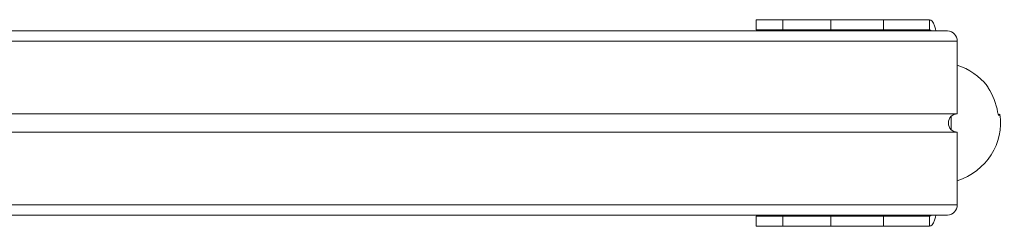
# Model space of a CAD drawing. Units: millimetres. Extents: x -4534 to 4839, y -3372 to 6515.
# Drawn here: x 651 to 1132, y 3176 to 3277 of the extents above; entities that cross this region are included whole.
import ezdxf

# ---------------------------------------------------------------- set-up
doc = ezdxf.new("R2010")
doc.units = ezdxf.units.MM
doc.layers.add('Toestel 2D', color=7, linetype='Continuous', lineweight=20)
doc.layers.add('VP-EQ', color=7, linetype='Continuous', true_color=0x8a3492)

# ---------------------------------------------------------------- blocks, each defined once
blk = doc.blocks.new('wd1424')
at = {"layer": 'VP-EQ', "color": 0, "linetype": 'Continuous', "lineweight": 18}
for p, q in [((1811.188, 2489.432), (1811.188, 2488.932)), ((1814.84, 2489.433), (1812.495, 2489.432)), ((1812.495, 2489.432), (1812.495, 2488.932)), ((1814.84, 2489.433), (1814.84, 2488.933)), ((1817.409, 2489.433), (1817.409, 2488.933)), ((1819.662, 2489.433), (1817.409, 2489.433)), ((1819.662, 2488.933), (1819.662, 2489.433)), ((1737.62, 2488.882), (1820.539, 2488.883)), ((1811.312, 2488.932), (1813.565, 2488.932)), ((1814.84, 2488.933), (1812.495, 2488.932)), ((1819.662, 2488.933), (1813.565, 2488.932)), ((1817.416, 2488.933), (1816.42, 2488.933)), ((1819.662, 2488.933), (1817.409, 2488.933)), ((1821.008, 2488.383), (1737.767, 2488.382)), ((1821.008, 2484.833), (1821.008, 2488.383)), ((1821.008, 2484.833), (1750.617, 2484.832)), ((1820.712, 2484.062), (1820.712, 2484.705)), ((1750.617, 2483.932), (1821.008, 2483.933)), ((1821.008, 2480.383), (1821.008, 2483.933)), ((1737.767, 2480.382), (1821.008, 2480.383)), ((1737.621, 2479.882), (1817.111, 2479.883)), ((1737.621, 2479.882), (1813.035, 2479.883)), ((1820.539, 2479.883), (1737.621, 2479.882)), ((1811.188, 2479.834), (1811.188, 2479.334)), ((1812.495, 2479.834), (1811.188, 2479.834)), ((1812.495, 2479.334), (1812.495, 2479.834)), ((1812.495, 2479.834), (1814.84, 2479.834)), ((1813.035, 2479.883), (1813.641, 2479.883)), ((1814.84, 2479.334), (1814.84, 2479.834)), ((1817.409, 2479.334), (1817.409, 2479.834)), ((1817.409, 2479.834), (1819.662, 2479.834)), ((1819.662, 2479.834), (1819.662, 2479.334)), ((1819.836, 2479.883), (1820.539, 2479.883)), ((1812.495, 2479.334), (1811.193, 2479.334)), ((1813.565, 2479.334), (1811.312, 2479.334)), ((1812.495, 2479.334), (1814.84, 2479.334)), ((1813.457, 2479.334), (1813.459, 2479.334)), ((1813.474, 2479.334), (1813.457, 2479.334)), ((1813.459, 2479.334), (1813.474, 2479.334)), ((1819.662, 2479.334), (1813.565, 2479.334)), ((1816.033, 2479.334), (1815.035, 2479.334)), ((1817.409, 2479.334), (1819.662, 2479.334))]:
    blk.add_line(p, q, dxfattribs=at)
at = {"layer": 'VP-EQ', "color": 0, "linetype": 'Continuous', "lineweight": 18, "flags": 128}
for points in [[(1811.188, 2489.432), (1811.194, 2489.432), (1811.235, 2489.432), (1811.316, 2489.432), (1811.436, 2489.432), (1811.591, 2489.432), (1811.778, 2489.432), (1811.994, 2489.432), (1812.235, 2489.432), (1812.495, 2489.432)], [(1814.84, 2489.433), (1815.114, 2489.433), (1815.396, 2489.433), (1815.682, 2489.433), (1815.964, 2489.433), (1816.238, 2489.433), (1816.497, 2489.433), (1816.736, 2489.433), (1816.952, 2489.433), (1817.138, 2489.433), (1817.291, 2489.433), (1817.409, 2489.433)], [(1819.972, 2488.883), (1819.95, 2488.988), (1819.907, 2489.14), (1819.855, 2489.264), (1819.795, 2489.357), (1819.73, 2489.413), (1819.662, 2489.433)], [(1811.312, 2488.932), (1811.233, 2488.932), (1811.193, 2488.932), (1811.194, 2488.932), (1811.235, 2488.932), (1811.316, 2488.932), (1811.436, 2488.932), (1811.591, 2488.932), (1811.778, 2488.932), (1811.994, 2488.932), (1812.235, 2488.932), (1812.495, 2488.932)], [(1813.642, 2488.933), (1813.569, 2488.932), (1813.468, 2488.932), (1813.345, 2488.932), (1813.212, 2488.932), (1813.076, 2488.932), (1812.949, 2488.932), (1812.839, 2488.932), (1812.755, 2488.932), (1812.704, 2488.932), (1812.688, 2488.932), (1812.71, 2488.932), (1812.767, 2488.932), (1812.855, 2488.932), (1812.968, 2488.932), (1813.097, 2488.932), (1813.233, 2488.932), (1813.366, 2488.932), (1813.485, 2488.932), (1813.583, 2488.933), (1813.651, 2488.933), (1813.685, 2488.933), (1813.682, 2488.933), (1813.642, 2488.933)], [(1814.84, 2488.933), (1815.114, 2488.933), (1815.396, 2488.933), (1815.682, 2488.933), (1815.964, 2488.933), (1816.238, 2488.933), (1816.497, 2488.933), (1816.736, 2488.933), (1816.952, 2488.933), (1817.138, 2488.933), (1817.291, 2488.933), (1817.409, 2488.933)], [(1817.409, 2479.834), (1817.292, 2479.834), (1817.138, 2479.834), (1816.952, 2479.834), (1816.737, 2479.834), (1816.497, 2479.834), (1816.238, 2479.834), (1815.964, 2479.834), (1815.682, 2479.834), (1815.397, 2479.834), (1815.114, 2479.834), (1814.84, 2479.834)], [(1819.662, 2479.334), (1819.73, 2479.353), (1819.795, 2479.41), (1819.855, 2479.503), (1819.908, 2479.627), (1819.951, 2479.778), (1819.972, 2479.883)], [(1814.784, 2479.334), (1814.654, 2479.334), (1814.518, 2479.334), (1814.386, 2479.334), (1814.268, 2479.334), (1814.173, 2479.334), (1814.108, 2479.334), (1814.077, 2479.334), (1814.083, 2479.334), (1814.126, 2479.334), (1814.202, 2479.334), (1814.306, 2479.334), (1814.43, 2479.334), (1814.564, 2479.334), (1814.699, 2479.334), (1814.826, 2479.334), (1814.933, 2479.334), (1815.014, 2479.334), (1815.062, 2479.334), (1815.074, 2479.334), (1815.05, 2479.334), (1814.99, 2479.334), (1814.899, 2479.334), (1814.784, 2479.334)], [(1817.409, 2479.334), (1817.292, 2479.334), (1817.138, 2479.334), (1816.952, 2479.334), (1816.737, 2479.334), (1816.497, 2479.334), (1816.238, 2479.334), (1815.964, 2479.334), (1815.682, 2479.334), (1815.397, 2479.334), (1815.114, 2479.334), (1814.84, 2479.334)]]:
    blk.add_lwpolyline(points, dxfattribs=at)
at = {"layer": 'VP-EQ', "color": 0, "linetype": 'Continuous', "lineweight": 18}
for centre, radius, start, end in [((1813.55, 2488.827), 0.106, 31.7412, 81.655), ((1819.647, 2488.827), 0.106, 31.7569, 81.6393), ((1820.523, 2488.398), 0.485, 358.2272, 88.1128), ((1819.902, 2484.402), 3.126, 9.3187, 33.1037), ((1821.03, 2484.383), 0.451, 92.7943, 267.208), ((1820.523, 2480.368), 0.485, 271.8888, 1.7796), ((1813.55, 2479.939), 0.107, 278.3764, 328.2274), ((1819.647, 2479.94), 0.107, 278.5087, 328.0951)]:
    blk.add_arc(centre, radius, start, end, dxfattribs=at)
at = {"layer": 'VP-EQ', "color": 0, "linetype": 'Continuous', "lineweight": 18, "extrusion": (6.70975e-06, 0.000120267, 1)}
for centre, major_axis, ratio, start_param, end_param in [((1819.912, 2484.383), (3.214, 0.001, 0), 0.937987, 0.648239, 1.222565), ((1819.912, 2484.383), (3.214, 0.001, 0), 0.937987, 5.060015, 6.426065), ((1822.755, 2484.783), (-0.428, -0.189, 0), 0.320381, 2.153854, 2.330902)]:
    blk.add_ellipse(centre, major_axis=major_axis, ratio=ratio, start_param=start_param, end_param=end_param, dxfattribs=at)
at = {"layer": 'VP-EQ', "color": 0, "linetype": 'Continuous', "lineweight": 18}
for points, knots in [([(1822.474, 2486.205), (1822.474, 2486.202), (1822.477, 2486.191), (1822.488, 2486.165), (1822.505, 2486.133), (1822.517, 2486.114), (1822.52, 2486.11)], [0, 0, 0, 0, 0.097287, 0.47948, 0.873406, 1, 1, 1, 1]), ([(1822.987, 2484.908), (1822.99, 2484.891), (1822.997, 2484.856), (1823.013, 2484.809), (1823.031, 2484.774), (1823.05, 2484.756), (1823.068, 2484.754), (1823.082, 2484.77), (1823.09, 2484.793), (1823.093, 2484.809), (1823.094, 2484.814)], [0, 0, 0, 0, 0.141548, 0.282977, 0.423662, 0.560468, 0.692802, 0.82293, 0.954469, 1, 1, 1, 1])]:
    blk.add_open_spline(points, degree=3, knots=knots, dxfattribs=at)
blk = doc.blocks.new('VPL-03-WD1424-1')
at = {"layer": 'Toestel 2D', "color": 0, "xscale": 10, "yscale": 10, "zscale": 10}
blk.add_blockref('wd1424', (-17101.13, -21616.91), dxfattribs=at)
blk = doc.blocks.new('VPL-18-RC1424')
blk.add_blockref('VPL-03-WD1424-1', (0, 0))

msp = doc.modelspace()

# ---------------------------------------------------------------- block references
msp.add_blockref('VPL-18-RC1424', (0, 0))

doc.saveas('drawing.dxf')
